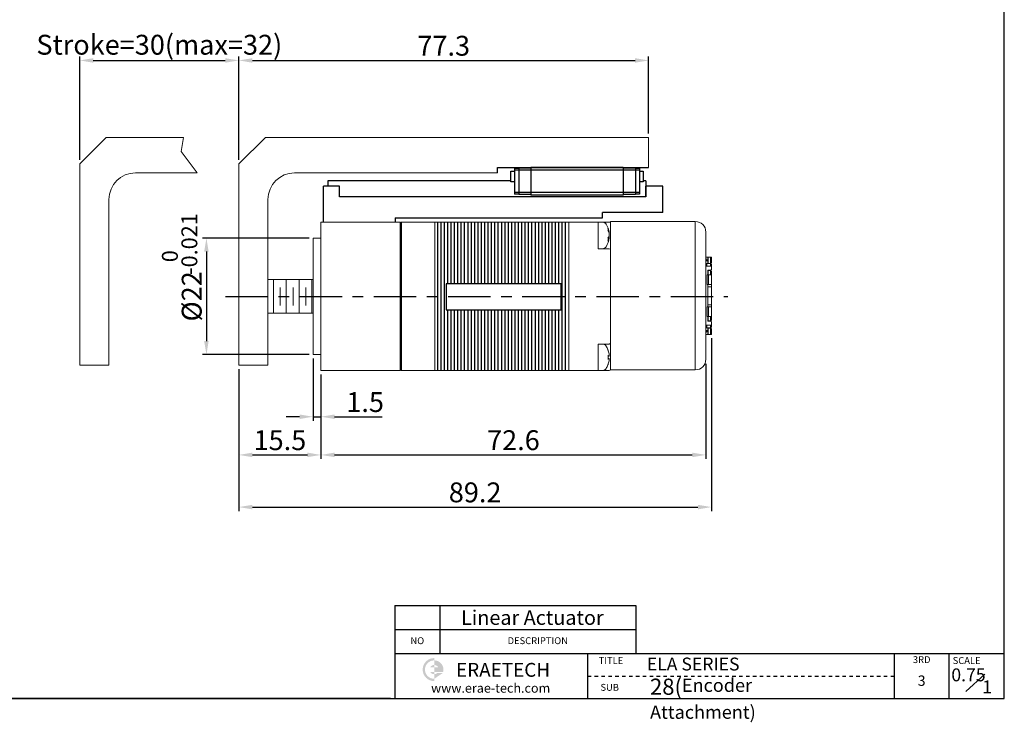
# Model space of a CAD drawing. Units: millimetres. Extents: x 1292 to 1607, y 2522 to 2749.
# Drawn here: x 1421 to 1607, y 2522 to 2655 of the extents above; entities that cross this region are included whole.
import ezdxf
from ezdxf.enums import TextEntityAlignment as Align

# ---------------------------------------------------------------- set-up
doc = ezdxf.new("R2010")
doc.units = ezdxf.units.MM
doc.header["$LTSCALE"] = 2
doc.linetypes.add('CENTER', pattern=[7, 4, -1, 1, -1])
doc.layers.add('3', color=5, linetype='Continuous', lineweight=18)
doc.layers.add('Visible (ANSI)', color=7, linetype='Continuous', lineweight=13)
for name, color, linetype in [('CEN', 1, 'CENTER'), ('MB_5_RAIL', 7, 'Continuous'), ('MB_5N_BLOCK', 7, 'Continuous'), ('TEXT', 11, 'Continuous')]:
    doc.layers.add(name, color=color, linetype=linetype)
doc.styles.add('KOREAN', font='isocp.shx', dxfattribs={"bigfont": 'thangeul.shx'})
doc.styles.add('ROMANS', font='txt', dxfattribs={"height": 2})
doc.styles.get("Standard").update_dxf_attribs({"font": 'ISOCP.SHX', "bigfont": 'WHGTXT.SHX'})
doc.dimstyles.new('DMTECH$0', dxfattribs={"dimscale": 24, "dimtxt": 2.5, "dimasz": 1.7, "dimexe": 0.5, "dimexo": 0.5, "dimgap": 0.6, "dimtad": 1, "dimdsep": 46, "dimtxsty": 'KOREAN', "dimcen": -2, "dimclrd": 140, "dimclre": 140, "dimclrt": 140, "dimazin": 0, "dimtfac": 1, "dimtmove": 0, "dimatfit": 3, "dimfxl": 1, "dimtolj": 1, "dimarcsym": 0})

# ---------------------------------------------------------------- blocks, each defined once
blk = doc.blocks.new('GFH43Y')
at = {"color": 7, "linetype": 'Continuous', "lineweight": 15}
for p, q in [((-8361.99, 3237.35), (-8374.99, 3237.35)), ((-8359.99, 3237.35), (-8361.99, 3237.35)), ((-8359.99, 3237.35), (-8359.99, 3209.35)), ((-8358.49, 3234.35), (-8359.99, 3234.35)), ((-8358.49, 3234.35), (-8358.49, 3212.35)), ((-8359.99, 3212.35), (-8358.49, 3212.35)), ((-8374.99, 3209.35), (-8361.99, 3209.35)), ((-8361.99, 3209.35), (-8359.99, 3209.35))]:
    blk.add_line(p, q, dxfattribs=at)
blk.add_line((-8374.99, 3209.35), (-8374.99, 3237.35))
blk = doc.blocks.new('*D29')
at = {"color": 140, "lineweight": -2, "transparency": 16777216}
for p, q in [((1462.82, 2588.6), (1462.82, 2571.67)), ((1478.32, 2587.6), (1478.32, 2571.67)), ((1465.37, 2572.42), (1475.77, 2572.42))]:
    blk.add_line(p, q, dxfattribs=at)
at = {"color": 140, "transparency": 16777216}
for points in [[(1465.37, 2572.85), (1465.37, 2572), (1462.82, 2572.42)], [(1475.77, 2572.85), (1475.77, 2572), (1478.32, 2572.42)]]:
    blk.add_solid(points, dxfattribs=at)
at = {"layer": 'DEFPOINTS', "color": 0, "transparency": 16777216}
for p in [(1462.82, 2589.35), (1478.32, 2588.35), (1478.32, 2572.42)]:
    blk.add_point(p, dxfattribs=at)
at = {"color": 140, "transparency": 16777216, "insert": (1470.57, 2575.2), "char_height": 3.75, "attachment_point": 5, "style": 'KOREAN'}
blk.add_mtext('\\A1;15.5', dxfattribs=at)
blk = doc.blocks.new('*D30')
at = {"color": 140, "lineweight": -2, "transparency": 16777216}
for p, q in [((1550.92, 2589.6), (1550.92, 2571.67)), ((1478.32, 2587.6), (1478.32, 2571.67)), ((1480.87, 2572.42), (1548.37, 2572.42))]:
    blk.add_line(p, q, dxfattribs=at)
at = {"color": 140, "transparency": 16777216}
for points in [[(1480.87, 2572.85), (1480.87, 2572), (1478.32, 2572.42)], [(1548.37, 2572.85), (1548.37, 2572), (1550.92, 2572.42)]]:
    blk.add_solid(points, dxfattribs=at)
at = {"layer": 'DEFPOINTS', "color": 0, "transparency": 16777216}
for p in [(1550.92, 2590.35), (1478.32, 2588.35), (1550.92, 2572.42)]:
    blk.add_point(p, dxfattribs=at)
at = {"color": 140, "transparency": 16777216, "insert": (1514.62, 2575.2), "char_height": 3.75, "attachment_point": 5, "style": 'KOREAN'}
blk.add_mtext('\\A1;72.6', dxfattribs=at)
blk = doc.blocks.new('*D31')
at = {"color": 140, "lineweight": -2, "transparency": 16777216}
for p, q in [((1551.98, 2594.43), (1551.98, 2561.83)), ((1462.82, 2588.6), (1462.82, 2561.83)), ((1465.37, 2562.58), (1549.43, 2562.58))]:
    blk.add_line(p, q, dxfattribs=at)
at = {"color": 140, "transparency": 16777216}
for points in [[(1465.37, 2563), (1465.37, 2562.15), (1462.82, 2562.58)], [(1549.43, 2563), (1549.43, 2562.15), (1551.98, 2562.58)]]:
    blk.add_solid(points, dxfattribs=at)
at = {"layer": 'DEFPOINTS', "color": 0, "transparency": 16777216}
for p in [(1551.98, 2595.18), (1462.82, 2589.35), (1551.98, 2562.58)]:
    blk.add_point(p, dxfattribs=at)
at = {"color": 140, "transparency": 16777216, "insert": (1507.4, 2565.35), "char_height": 3.75, "attachment_point": 5, "style": 'KOREAN'}
blk.add_mtext('\\A1;89.2', dxfattribs=at)
blk = doc.blocks.new('*D32')
at = {"color": 140, "lineweight": -2, "transparency": 16777216}
for p, q in [((1432.82, 2628.1), (1432.82, 2647.63)), ((1435.37, 2646.88), (1460.27, 2646.88)), ((1462.82, 2628.1), (1462.82, 2647.63))]:
    blk.add_line(p, q, dxfattribs=at)
at = {"color": 140, "transparency": 16777216}
for points in [[(1435.37, 2647.3), (1435.37, 2646.45), (1432.82, 2646.88)], [(1460.27, 2647.3), (1460.27, 2646.45), (1462.82, 2646.88)]]:
    blk.add_solid(points, dxfattribs=at)
at = {"layer": 'DEFPOINTS', "color": 0, "transparency": 16777216}
for p in [(1462.82, 2646.88), (1432.82, 2627.35), (1462.82, 2627.35)]:
    blk.add_point(p, dxfattribs=at)
at = {"color": 140, "transparency": 16777216, "insert": (1447.82, 2649.84), "char_height": 3.75, "attachment_point": 5, "style": 'KOREAN'}
blk.add_mtext('\\A1;{\\Fisocp,thangeul|c129;Stroke=30(max=32)}', dxfattribs=at)
blk = doc.blocks.new('*D38')
at = {"color": 140, "lineweight": -2, "transparency": 16777216}
for p, q in [((1462.82, 2628.1), (1462.82, 2647.63)), ((1465.37, 2646.88), (1537.57, 2646.88)), ((1540.12, 2633.1), (1540.12, 2647.63))]:
    blk.add_line(p, q, dxfattribs=at)
at = {"color": 140, "transparency": 16777216}
for points in [[(1465.37, 2647.3), (1465.37, 2646.45), (1462.82, 2646.88)], [(1537.57, 2647.3), (1537.57, 2646.45), (1540.12, 2646.88)]]:
    blk.add_solid(points, dxfattribs=at)
at = {"layer": 'DEFPOINTS', "color": 0, "transparency": 16777216}
for p in [(1540.12, 2646.88), (1540.12, 2632.35), (1462.82, 2627.35)]:
    blk.add_point(p, dxfattribs=at)
at = {"color": 140, "transparency": 16777216, "insert": (1501.47, 2649.65), "char_height": 3.75, "attachment_point": 5, "style": 'KOREAN'}
blk.add_mtext('\\A1;77.3', dxfattribs=at)
blk = doc.blocks.new('*D12')
at = {"color": 140, "lineweight": -2, "transparency": 16777216}
for p, q in [((1476.07, 2613.35), (1455.96, 2613.35)), ((1456.71, 2610.8), (1456.71, 2593.9)), ((1476.07, 2591.35), (1455.96, 2591.35))]:
    blk.add_line(p, q, dxfattribs=at)
at = {"color": 140, "transparency": 16777216}
for points in [[(1456.28, 2610.8), (1457.13, 2610.8), (1456.71, 2613.35)], [(1456.28, 2593.9), (1457.13, 2593.9), (1456.71, 2591.35)]]:
    blk.add_solid(points, dxfattribs=at)
at = {"layer": 'DEFPOINTS', "color": 0, "transparency": 16777216}
for p in [(1476.82, 2613.35), (1456.71, 2591.35), (1476.82, 2591.35)]:
    blk.add_point(p, dxfattribs=at)
at = {"color": 140, "transparency": 16777216, "insert": (1453.93, 2602.35), "char_height": 3.75, "attachment_point": 5, "rotation": 90, "style": 'KOREAN'}
blk.add_mtext('\\A1;%%C22', dxfattribs=at)
blk = doc.blocks.new('*D13')
at = {"color": 140, "lineweight": -2, "transparency": 16777216}
for p, q in [((1476.82, 2590.6), (1476.82, 2578.88)), ((1478.32, 2587.6), (1478.32, 2578.88)), ((1474.27, 2579.63), (1471.72, 2579.63)), ((1476.82, 2579.63), (1478.32, 2579.63)), ((1480.87, 2579.63), (1489.88, 2579.63))]:
    blk.add_line(p, q, dxfattribs=at)
at = {"color": 140, "transparency": 16777216}
for points in [[(1474.27, 2580.05), (1474.27, 2579.2), (1476.82, 2579.63)], [(1480.87, 2580.05), (1480.87, 2579.2), (1478.32, 2579.63)]]:
    blk.add_solid(points, dxfattribs=at)
at = {"layer": 'DEFPOINTS', "color": 0, "transparency": 16777216}
for p in [(1476.82, 2591.35), (1478.32, 2588.35), (1478.32, 2579.63)]:
    blk.add_point(p, dxfattribs=at)
at = {"color": 140, "transparency": 16777216, "insert": (1486.65, 2582.4), "char_height": 3.75, "attachment_point": 5, "style": 'KOREAN'}
blk.add_mtext('\\A1;1.5', dxfattribs=at)
blk = doc.blocks.new('fdgh234t23t')
at = {"color": 7, "linetype": 'Continuous', "lineweight": 15}
for p, q in [((616.83, 1689.91), (617.88, 1689.91)), ((616.83, 1689.76), (616.83, 1689.91)), ((618.03, 1689.76), (616.83, 1689.76)), ((616.83, 1689.31), (616.83, 1689.76)), ((618.03, 1689.31), (616.83, 1689.31)), ((616.83, 1689.21), (616.83, 1689.31)), ((616.83, 1688.85), (616.83, 1689.21)), ((617.38, 1689.21), (616.83, 1689.21)), ((617.13, 1688.91), (617.15, 1688.91)), ((617.13, 1688.91), (617.13, 1688.85)), ((617.15, 1688.85), (617.15, 1688.91)), ((617.15, 1688.91), (617.35, 1688.91)), ((617.35, 1688.85), (617.35, 1688.91)), ((617.35, 1688.91), (617.38, 1688.91)), ((617.38, 1688.85), (617.38, 1689.21)), ((617.53, 1689.21), (617.38, 1689.21)), ((617.53, 1688.85), (617.53, 1689.21)), ((618.08, 1689.21), (617.53, 1689.21)), ((617.88, 1689.91), (618.03, 1689.76)), ((618.03, 1689.31), (618.03, 1689.76)), ((618.03, 1689.21), (618.03, 1689.31)), ((618.23, 1689.91), (618.08, 1689.76)), ((618.08, 1689.76), (618.58, 1689.76)), ((618.08, 1689.06), (618.08, 1689.76)), ((618.58, 1689.06), (618.08, 1689.06)), ((618.08, 1689.06), (618.08, 1688.91)), ((618.08, 1688.91), (618.58, 1688.91)), ((618.23, 1689.91), (618.58, 1689.91)), ((618.58, 1689.76), (618.58, 1689.91)), ((618.58, 1689.91), (619.18, 1689.91)), ((618.58, 1689.06), (618.58, 1689.76)), ((618.58, 1688.91), (618.58, 1689.06)), ((619.18, 1689.91), (619.33, 1689.76)), ((619.33, 1689.76), (619.33, 1689.21)), ((620.18, 1689.21), (619.33, 1689.21)), ((619.38, 1689.76), (619.53, 1689.91)), ((620.18, 1689.76), (619.38, 1689.76)), ((619.38, 1689.31), (619.38, 1689.76)), ((620.18, 1689.31), (619.38, 1689.31)), ((619.38, 1689.31), (619.38, 1689.21)), ((619.53, 1689.91), (620.18, 1689.91)), ((620.18, 1689.91), (620.18, 1689.76)), ((620.18, 1689.91), (622.03, 1689.91)), ((620.18, 1689.31), (620.18, 1689.76)), ((622.03, 1689.36), (620.18, 1689.36)), ((620.18, 1689.21), (620.18, 1689.31)), ((620.18, 1689.11), (620.18, 1689.21)), ((620.18, 1689.11), (622.03, 1689.11)), ((622.03, 1689.91), (622.43, 1689.91)), ((622.03, 1689.21), (622.03, 1689.91)), ((622.03, 1689.11), (622.03, 1689.21)), ((622.03, 1689.21), (626.23, 1689.21)), ((622.43, 1689.21), (622.43, 1689.91)), ((622.43, 1689.91), (625.83, 1689.91)), ((625.83, 1689.21), (625.83, 1689.91)), ((625.83, 1689.91), (626.23, 1689.91)), ((626.23, 1689.21), (626.23, 1689.91)), ((626.23, 1689.91), (628.08, 1689.91)), ((626.23, 1689.36), (628.08, 1689.36)), ((626.23, 1689.11), (626.23, 1689.21)), ((626.23, 1689.11), (628.08, 1689.11)), ((628.08, 1689.91), (628.73, 1689.91)), ((628.08, 1689.76), (628.08, 1689.91)), ((628.88, 1689.76), (628.08, 1689.76)), ((628.08, 1689.31), (628.08, 1689.76)), ((628.88, 1689.31), (628.08, 1689.31)), ((628.08, 1689.21), (628.08, 1689.31)), ((628.08, 1689.11), (628.08, 1689.21)), ((628.93, 1689.21), (628.08, 1689.21)), ((628.73, 1689.91), (628.88, 1689.76)), ((628.88, 1689.31), (628.88, 1689.76)), ((628.88, 1689.21), (628.88, 1689.31)), ((628.93, 1689.76), (629.08, 1689.91)), ((628.93, 1689.21), (628.93, 1689.76)), ((629.08, 1689.91), (629.68, 1689.91)), ((629.68, 1689.91), (629.68, 1689.76)), ((630.03, 1689.91), (629.68, 1689.91)), ((629.68, 1689.76), (629.68, 1689.06)), ((629.68, 1689.76), (630.18, 1689.76)), ((629.68, 1688.91), (629.68, 1689.06)), ((629.68, 1689.06), (630.18, 1689.06)), ((629.68, 1688.91), (630.18, 1688.91)), ((630.03, 1689.91), (630.18, 1689.76)), ((630.18, 1689.06), (630.18, 1689.76)), ((630.73, 1689.21), (630.18, 1689.21)), ((630.18, 1688.91), (630.18, 1689.06)), ((630.23, 1689.76), (630.38, 1689.91)), ((630.23, 1689.76), (631.43, 1689.76)), ((630.23, 1689.76), (630.23, 1689.31)), ((630.23, 1689.31), (631.43, 1689.31)), ((630.23, 1689.31), (630.23, 1689.21)), ((630.38, 1689.91), (631.43, 1689.91)), ((630.73, 1689.21), (630.73, 1688.85)), ((630.88, 1689.21), (630.73, 1689.21)), ((630.88, 1689.21), (630.88, 1688.85)), ((631.43, 1689.21), (630.88, 1689.21)), ((630.9, 1688.91), (630.88, 1688.91)), ((631.1, 1688.91), (630.9, 1688.91)), ((630.9, 1688.85), (630.9, 1688.91)), ((631.1, 1688.85), (631.1, 1688.91)), ((631.1, 1688.91), (631.13, 1688.91)), ((631.13, 1688.85), (631.13, 1688.91)), ((631.43, 1689.91), (631.43, 1689.76)), ((631.43, 1689.76), (631.43, 1689.31)), ((631.43, 1689.31), (631.43, 1689.21)), ((631.43, 1689.21), (631.43, 1688.85)), ((610.13, 1686.85), (610.13, 1670.85)), ((638.13, 1670.85), (638.13, 1686.85)), ((610.13, 1670.85), (638.13, 1670.85))]:
    blk.add_line(p, q, dxfattribs=at)
at = {"color": 8, "linetype": 'Continuous', "lineweight": 15}
blk.add_line((638.13, 1686.85), (610.13, 1686.85), dxfattribs=at)
at = {"color": 7, "linetype": 'Continuous', "lineweight": 15}
for centre, start, end in [((612.13, 1686.85), 90, 180), ((636.13, 1686.85), 0, 90)]:
    blk.add_arc(centre, 2, start, end, dxfattribs=at)
blk.add_open_spline([(636.13, 1688.85), (636.12, 1688.85), (636.11, 1688.85), (636.01, 1688.85), (635.84, 1688.85), (635.61, 1688.85), (635.31, 1688.85), (634.97, 1688.85), (634.6, 1688.85), (634.18, 1688.85), (633.71, 1688.85), (633.18, 1688.85), (632.62, 1688.85), (632.02, 1688.85), (631.38, 1688.85), (630.71, 1688.85), (630.01, 1688.85), (629.29, 1688.85), (628.51, 1688.85), (627.67, 1688.85), (626.78, 1688.85), (625.89, 1688.85), (625.01, 1688.85), (624.13, 1688.85), (623.25, 1688.85), (622.37, 1688.85), (621.48, 1688.85), (620.59, 1688.85), (619.75, 1688.85), (618.97, 1688.85), (618.25, 1688.85), (617.55, 1688.85), (616.88, 1688.85), (616.24, 1688.85), (615.64, 1688.85), (615.07, 1688.85), (614.55, 1688.85), (614.08, 1688.85), (613.66, 1688.85), (613.29, 1688.85), (612.95, 1688.85), (612.65, 1688.85), (612.41, 1688.85), (612.25, 1688.85), (612.15, 1688.85), (612.14, 1688.85), (612.13, 1688.85)], degree=3, knots=[0, 0, 0, 0, 0.023309, 0.046582, 0.070616, 0.095287, 0.119987, 0.14145, 0.162858, 0.184309, 0.20623, 0.228092, 0.25, 0.271921, 0.293783, 0.315691, 0.337154, 0.358562, 0.380013, 0.404726, 0.429393, 0.453425, 0.476701, 0.5, 0.523312, 0.546584, 0.570616, 0.595287, 0.619987, 0.64145, 0.662858, 0.684309, 0.70623, 0.728092, 0.75, 0.771921, 0.793783, 0.815691, 0.837154, 0.858562, 0.880013, 0.904726, 0.929393, 0.953422, 0.976698, 1, 1, 1, 1], dxfattribs=at)

msp = doc.modelspace()

# ---------------------------------------------------------------- hatches: boundary and pattern name
at = {"ltscale": 5}
h = msp.add_hatch(dxfattribs=at)
h.set_pattern_fill('ANSI31', color=256, scale=0.2, angle=45, style=0)
h.set_pattern_definition([(90, (-2512.22287, 2049.1508), (-0.635, 1e-16), [])])
h.paths.add_polyline_path([(1499.8228, 2613.8509), (1499.8228, 2616.3609), (1512.7628, 2616.3609), (1525.0728, 2616.3609), (1525.0728, 2613.8509), (1525.0728, 2602.3509), (1523.6038, 2602.3509), (1523.6038, 2604.7349), (1501.9483, 2604.7349), (1501.9483, 2602.3509), (1499.8228, 2602.3509)])
h.paths.add_polyline_path([(1499.8228, 2602.3509), (1501.9483, 2602.3509), (1501.9483, 2599.8055), (1523.6038, 2599.8055), (1523.6038, 2602.3509), (1525.0728, 2602.3509), (1525.0728, 2590.8509), (1525.0728, 2588.3409), (1499.8228, 2588.3409), (1499.8228, 2590.8509)])
h = msp.add_hatch(color=1)
edge = h.paths.add_edge_path()
edge.add_line((1499.678, 2533.6435), (1499.678, 2534.0789))
edge.add_arc((1499.678, 2531.9016), 2.1773, 90, 270)
edge.add_line((1499.678, 2529.7244), (1499.678, 2530.1598))
edge.add_arc((1499.678, 2531.9016), 1.7418, 180, 270, ccw=False)
edge.add_arc((1499.678, 2531.9016), 1.7418, 90, 180, ccw=False)
edge = h.paths.add_edge_path(flags=17)
edge.add_arc((1499.678, 2531.9016), 0.8709, 90, 150)
edge.add_line((1498.9238, 2532.3371), (1499.678, 2532.3371))
edge.add_line((1499.678, 2532.3371), (1499.678, 2532.7725))
edge = h.paths.add_edge_path(flags=17)
edge.add_line((1499.678, 2531.4662), (1498.9238, 2531.4662))
edge.add_arc((1499.678, 2531.9016), 0.8709, 210, 270)
edge.add_line((1499.678, 2531.0307), (1499.678, 2531.4662))
edge = h.paths.add_edge_path()
edge.add_arc((1499.678, 2531.9016), 1.7418, 0, 90)
edge.add_line((1499.678, 2533.6435), (1499.678, 2532.7725))
edge.add_arc((1499.678, 2531.9016), 0.8709, 30, 90, ccw=False)
edge.add_line((1500.4322, 2532.3371), (1499.678, 2532.3371))
edge.add_line((1499.678, 2532.3371), (1499.678, 2531.4662))
edge.add_line((1499.678, 2531.4662), (1500.4322, 2531.4662))
edge.add_line((1500.4322, 2531.4662), (1501.3645, 2531.4662))
edge.add_arc((1499.678, 2531.9016), 1.7418, 345.522488, 360)
edge = h.paths.add_edge_path()
edge.add_line((1501.2927, 2531.2485), (1500.2541, 2531.2485))
edge.add_arc((1499.678, 2531.9016), 0.8709, 270, 311.409622, ccw=False)
edge.add_line((1499.678, 2531.0307), (1499.678, 2530.1598))
edge.add_line((1499.678, 2530.1598), (1501.2927, 2531.2485))

# ---------------------------------------------------------------- linework, layer by layer
for p, q in [((1607.2246, 2537.0773, 0), (1607.2246, 2749.2197, 0)), ((1607.2246, 2537.0773, 0), (1607.2246, 2749.2197, 0)), ((1607.2246, 2537.0773, 0), (1607.2246, 2749.2197, 0)), ((1607.2246, 2537.0773, 0), (1607.2246, 2749.2197, 0)), ((1607.2246, 2537.0773, 0), (1607.2246, 2749.2197, 0)), ((1607.2246, 2526.4701, 0), (1607.2246, 2749.2197, 0)), ((1607.2246, 2526.4701, 0), (1607.2246, 2749.2197, 0)), ((1607.2246, 2526.4701, 0), (1607.2246, 2749.2197, 0)), ((1607.2246, 2526.4701, 0), (1607.2246, 2749.2197, 0)), ((1607.2246, 2526.4701, 0), (1607.2246, 2749.2197, 0)), ((1607.2246, 2590.1129, 0), (1607.2246, 2749.2197, 0)), ((1607.2246, 2590.1129, 0), (1607.2246, 2749.2197, 0)), ((1607.2246, 2590.1129, 0), (1607.2246, 2749.2197, 0)), ((1607.2246, 2590.1129, 0), (1607.2246, 2749.2197, 0)), ((1607.2246, 2590.1129, 0), (1607.2246, 2749.2197, 0)), ((1607.2246, 2526.4701, 0), (1607.2246, 2749.2197, 0)), ((1511.6228, 2626.6509), (1540.1228, 2626.6509)), ((1511.6228, 2625.6509), (1511.6228, 2626.6509)), ((1478.8228, 2616.3509), (1478.8228, 2623.1509)), ((1481.8228, 2623.1509), (1478.8228, 2623.1509)), ((1481.8228, 2621.1509), (1481.8228, 2623.1509)), ((1542.8228, 2623.1509), (1539.6228, 2623.1509)), ((1539.6228, 2621.1509), (1539.6228, 2623.1509)), ((1541.3228, 2623.1509), (1539.6228, 2623.1509)), ((1542.8228, 2621.1509), (1542.8228, 2623.1509)), ((1539.6228, 2621.1509), (1481.8228, 2621.1509)), ((1542.8228, 2618.1509), (1542.8228, 2621.1509)), ((1492.3228, 2617.1509), (1531.4228, 2617.1509)), ((1492.3228, 2617.1509), (1492.3228, 2616.3509)), ((1531.4228, 2617.1509), (1531.4228, 2618.1509)), ((1542.8228, 2618.1509), (1531.4228, 2618.1509)), ((1607.2246, 2526.4701, 0), (1607.2246, 2553.7485, 0)), ((1492.2659, 2544.0062, 0), (1537.7298, 2544.0062, 0)), ((1492.2659, 2544.0062, 0), (1492.2659, 2526.4701, 0)), ((1537.7298, 2544.0062, 0), (1537.7298, 2534.9134, 0)), ((1537.7298, 2534.9134, 0), (1607.2246, 2534.9134, 0)), ((1599.9704, 2527.7691, 0), (1603.5787, 2531.0165, 0)), ((1292.2246, 2526.4701, 0), (1607.2246, 2526.4701, 0)), ((1292.2246, 2526.4701, 0), (1607.2246, 2526.4701, 0)), ((1491.454, 2526.4701, 0), (1345.8071, 2526.4701, 0)), ((1492.2659, 2526.4701, 0), (1607.2246, 2526.4701, 0))]:
    msp.add_line(p, q)
at = {"color": 7, "linetype": 'Continuous', "lineweight": 15}
for p, q in [((1467.8228, 2632.3509), (1462.8228, 2627.3509)), ((1540.1228, 2632.3509), (1467.8228, 2632.3509)), ((1540.1228, 2626.6509), (1540.1228, 2632.3509)), ((1462.8228, 2627.3509), (1462.8228, 2589.3509)), ((1473.3228, 2625.6509), (1511.6228, 2625.6509)), ((1468.3228, 2589.3509), (1468.3228, 2620.6509)), ((1468.3228, 2605.5259), (1476.8228, 2605.5259)), ((1469.363, 2605.5259), (1469.363, 2599.1759)), ((1471.776, 2605.5259), (1471.776, 2599.1759)), ((1474.189, 2605.5259), (1474.189, 2599.1759)), ((1476.602, 2605.5259), (1476.602, 2599.1759)), ((1470.633, 2604.0415), (1470.633, 2600.6449)), ((1473.046, 2604.0415), (1473.046, 2600.6449)), ((1475.459, 2604.0415), (1475.459, 2600.6449)), ((1468.3228, 2599.1759), (1476.8228, 2599.1759)), ((1462.8228, 2589.3509), (1468.3228, 2589.3509))]:
    msp.add_line(p, q, dxfattribs=at)
at = {"color": 5}
for p, q in [((1500.7092, 2544.0062, 0), (1500.7092, 2534.9134, 0)), ((1492.2659, 2539.4598, 0), (1537.7298, 2539.4598, 0)), ((1492.2659, 2534.9134, 0), (1537.7298, 2534.9134, 0)), ((1528.637, 2526.4701, 0), (1528.637, 2534.9134, 0)), ((1586.4411, 2534.9134, 0), (1586.4411, 2526.4701, 0)), ((1596.8329, 2526.4701, 0), (1596.8329, 2534.9134, 0)), ((1528.637, 2530.6918, 0), (1529.2865, 2530.6918, 0)), ((1529.936, 2530.6918, 0), (1530.5855, 2530.6918, 0)), ((1531.235, 2530.6918, 0), (1531.8844, 2530.6918, 0)), ((1532.5339, 2530.6918, 0), (1533.1834, 2530.6918, 0)), ((1533.8329, 2530.6918, 0), (1534.4824, 2530.6918, 0)), ((1535.1319, 2530.6918, 0), (1535.7813, 2530.6918, 0)), ((1536.4308, 2530.6918, 0), (1537.0803, 2530.6918, 0)), ((1537.7298, 2530.6918, 0), (1538.3793, 2530.6918, 0)), ((1539.0288, 2530.6918, 0), (1539.6783, 2530.6918, 0)), ((1540.3277, 2530.6918, 0), (1540.9772, 2530.6918, 0)), ((1541.6267, 2530.6918, 0), (1542.2762, 2530.6918, 0)), ((1542.9257, 2530.6918, 0), (1543.5752, 2530.6918, 0)), ((1544.2246, 2530.6918, 0), (1544.8741, 2530.6918, 0)), ((1545.5236, 2530.6918, 0), (1546.1731, 2530.6918, 0)), ((1546.8226, 2530.6918, 0), (1547.4721, 2530.6918, 0)), ((1548.1216, 2530.6918, 0), (1548.771, 2530.6918, 0)), ((1549.4205, 2530.6918, 0), (1550.07, 2530.6918, 0)), ((1550.7195, 2530.6918, 0), (1551.369, 2530.6918, 0)), ((1552.0185, 2530.6918, 0), (1552.6679, 2530.6918, 0)), ((1553.3174, 2530.6918, 0), (1553.9669, 2530.6918, 0)), ((1554.6164, 2530.6918, 0), (1555.2659, 2530.6918, 0)), ((1555.9154, 2530.6918, 0), (1556.5649, 2530.6918, 0)), ((1557.2143, 2530.6918, 0), (1557.8638, 2530.6918, 0)), ((1558.5133, 2530.6918, 0), (1559.1628, 2530.6918, 0)), ((1559.8123, 2530.6918, 0), (1560.4618, 2530.6918, 0)), ((1561.1112, 2530.6918, 0), (1561.7607, 2530.6918, 0)), ((1562.4102, 2530.6918, 0), (1563.0597, 2530.6918, 0)), ((1563.7092, 2530.6918, 0), (1564.3587, 2530.6918, 0)), ((1565.0082, 2530.6918, 0), (1565.6576, 2530.6918, 0)), ((1566.3071, 2530.6918, 0), (1566.9566, 2530.6918, 0)), ((1567.6061, 2530.6918, 0), (1568.2556, 2530.6918, 0)), ((1568.9051, 2530.6918, 0), (1569.5545, 2530.6918, 0)), ((1570.204, 2530.6918, 0), (1570.8535, 2530.6918, 0)), ((1571.503, 2530.6918, 0), (1572.1525, 2530.6918, 0)), ((1572.802, 2530.6918, 0), (1573.4515, 2530.6918, 0)), ((1574.1009, 2530.6918, 0), (1574.7504, 2530.6918, 0)), ((1575.3999, 2530.6918, 0), (1576.0494, 2530.6918, 0)), ((1576.6989, 2530.6918, 0), (1577.3484, 2530.6918, 0)), ((1577.9978, 2530.6918, 0), (1578.6473, 2530.6918, 0)), ((1579.2968, 2530.6918, 0), (1579.9463, 2530.6918, 0)), ((1580.5958, 2530.6918, 0), (1581.2453, 2530.6918, 0)), ((1581.8947, 2530.6918, 0), (1582.5442, 2530.6918, 0)), ((1583.1937, 2530.6918, 0), (1583.8432, 2530.6918, 0)), ((1584.4927, 2530.6918, 0), (1585.1422, 2530.6918, 0)), ((1585.7917, 2530.6918, 0), (1586.4411, 2530.6918, 0)), ((1492.2659, 2526.4701, 0), (1607.2246, 2526.4701, 0))]:
    msp.add_line(p, q, dxfattribs=at)
at = {"ltscale": 5, "elevation": 0}
msp.add_lwpolyline([(1523.6038, 2604.7349), (1501.9483, 2604.7349), (1501.9483, 2599.8055), (1523.6038, 2599.8055)], close=True, dxfattribs=at)
at = {"color": 7, "linetype": 'Continuous', "lineweight": 15}
msp.add_arc((1473.3228, 2620.6509), 5, 90, 180, dxfattribs=at)
at = {"layer": '3', "color": 3}
for p, q in [((1437.8228, 2632.3509), (1432.8228, 2627.3509)), ((1437.8228, 2632.3509), (1452.3781, 2632.3509)), ((1432.8228, 2627.3509), (1432.8228, 2589.3509)), ((1443.3228, 2625.6509), (1454.9526, 2625.6509)), ((1438.3228, 2589.3509), (1438.3228, 2620.6509)), ((1432.8228, 2589.3509), (1438.3228, 2589.3509))]:
    msp.add_line(p, q, dxfattribs=at)
at = {"layer": '3', "color": 3, "elevation": 0}
msp.add_lwpolyline([(1452.3781, 2632.3509), (1451.9179, 2629.7193), (1454.9361, 2625.6509)], dxfattribs=at)
at = {"layer": '3', "color": 3}
msp.add_arc((1443.3228, 2620.6509), 5, 90, 180, dxfattribs=at)
at = {"layer": 'CEN'}
msp.add_line((1460.2955, 2602.3509), (1555.0862, 2602.3509), dxfattribs=at)
at = {"layer": 'MB_5_RAIL', "color": 7, "linetype": 'Continuous', "lineweight": 30}
for p, q in [((1479.6228, 2624.1509), (1479.6228, 2623.1509)), ((1514.1228, 2624.1509), (1479.6228, 2624.1509)), ((1539.6228, 2624.1509), (1539.1228, 2624.1509)), ((1539.6228, 2624.1509), (1539.6228, 2623.7252)), ((1539.6228, 2623.7252), (1539.6228, 2623.1279)), ((1539.6228, 2623.1279), (1539.6228, 2622.8484)), ((1539.6228, 2622.8484), (1539.6228, 2622.803)), ((1539.6228, 2622.803), (1539.6228, 2622.4989)), ((1539.6228, 2622.4989), (1539.6228, 2622.4535)), ((1539.6228, 2622.4535), (1539.6228, 2622.174)), ((1539.6228, 2622.174), (1539.6228, 2621.1509))]:
    msp.add_line(p, q, dxfattribs=at)
at = {"layer": 'MB_5N_BLOCK', "color": 7, "linetype": 'Continuous', "lineweight": 30}
for p, q in [((1515.6228, 2626.4509), (1514.8228, 2626.4509)), ((1514.8228, 2626.4509), (1514.8228, 2626.1509)), ((1517.9228, 2626.5509), (1515.6228, 2626.5509)), ((1515.6228, 2626.5509), (1515.6228, 2626.1509)), ((1517.9228, 2626.6509), (1517.9228, 2626.1509)), ((1535.3228, 2626.6509), (1517.9228, 2626.6509)), ((1535.3228, 2626.6509), (1535.3228, 2626.1509)), ((1537.6228, 2626.5509), (1535.3228, 2626.5509)), ((1537.6228, 2626.5509), (1537.6228, 2626.1509)), ((1538.4228, 2626.4509), (1537.6228, 2626.4509)), ((1538.4228, 2626.4509), (1538.4228, 2626.1509)), ((1514.1228, 2623.9683), (1514.1228, 2625.9683)), ((1514.1228, 2625.9683), (1514.8228, 2625.9683)), ((1515.6228, 2626.1509), (1514.8228, 2626.1509)), ((1514.8228, 2626.1509), (1514.8228, 2621.9509)), ((1517.9228, 2626.1509), (1515.6228, 2626.1509)), ((1515.6228, 2626.1509), (1515.6228, 2621.9509)), ((1517.9228, 2626.1509), (1517.9228, 2621.9509)), ((1535.3228, 2626.1509), (1517.9228, 2626.1509)), ((1535.3228, 2626.1509), (1535.3228, 2621.9509)), ((1537.6228, 2626.1509), (1535.3228, 2626.1509)), ((1537.6228, 2626.1509), (1537.6228, 2621.9509)), ((1538.4228, 2626.1509), (1537.6228, 2626.1509)), ((1538.4228, 2626.1509), (1538.4228, 2621.9509)), ((1538.4228, 2625.9683), (1539.1228, 2625.9683)), ((1539.1228, 2625.9683), (1539.1228, 2623.9683)), ((1514.8228, 2623.9683), (1514.1228, 2623.9683)), ((1539.1228, 2623.9683), (1538.4228, 2623.9683)), ((1515.6228, 2621.9509), (1514.8228, 2621.9509)), ((1514.8228, 2621.9509), (1514.8228, 2621.6509)), ((1515.6228, 2621.6509), (1514.8228, 2621.6509)), ((1517.9228, 2621.9509), (1515.6228, 2621.9509)), ((1515.6228, 2621.9509), (1515.6228, 2621.5509)), ((1517.9228, 2621.5509), (1515.6228, 2621.5509)), ((1517.9228, 2621.9509), (1517.9228, 2621.4509)), ((1535.3228, 2621.9509), (1517.9228, 2621.9509)), ((1535.3228, 2621.4509), (1517.9228, 2621.4509)), ((1535.3228, 2621.9509), (1535.3228, 2621.4509)), ((1537.6228, 2621.9509), (1535.3228, 2621.9509)), ((1537.6228, 2621.5509), (1535.3228, 2621.5509)), ((1537.6228, 2621.9509), (1537.6228, 2621.5509)), ((1538.4228, 2621.9509), (1537.6228, 2621.9509)), ((1538.4228, 2621.6509), (1537.6228, 2621.6509)), ((1538.4228, 2621.9509), (1538.4228, 2621.6509))]:
    msp.add_line(p, q, dxfattribs=at)
at = {"layer": 'Visible (ANSI)'}
for p, q in [((1493.3228, 2616.1829), (1493.4908, 2616.3509)), ((1493.3228, 2616.1829), (1493.3228, 2613.8509)), ((1499.8228, 2616.3509), (1493.4908, 2616.3509)), ((1493.4908, 2613.8509), (1493.4908, 2616.3509)), ((1499.8228, 2616.3609), (1512.7628, 2616.3609)), ((1499.8228, 2613.8509), (1499.8228, 2616.3609)), ((1526.9148, 2616.3609), (1512.7628, 2616.3609)), ((1524.5816, 2616.3609), (1525.0728, 2616.3609)), ((1525.0728, 2616.3609), (1525.0728, 2613.8509)), ((1532.9228, 2616.3509), (1525.0728, 2616.3509)), ((1530.6228, 2613.8509), (1530.6228, 2616.3509)), ((1530.6228, 2613.8509), (1530.6228, 2616.3509)), ((1531.4339, 2616.3509), (1530.6228, 2616.3509)), ((1532.9228, 2616.3509), (1532.9228, 2611.1009)), ((1532.9228, 2616.3509), (1532.9228, 2588.6009)), ((1493.3228, 2590.8509), (1493.3228, 2613.8509)), ((1493.4908, 2613.8509), (1493.4908, 2590.8509)), ((1499.8228, 2613.8509), (1499.8228, 2590.8509)), ((1525.0728, 2590.8509), (1525.0728, 2613.8509)), ((1530.6228, 2613.8509), (1530.6228, 2611.3509)), ((1532.4662, 2615.1451), (1532.4662, 2614.8031)), ((1532.6933, 2613.3939), (1532.5138, 2613.4096)), ((1532.6933, 2614.308), (1532.6542, 2614.3045)), ((1532.4662, 2613.3505), (1532.4662, 2612.8296)), ((1530.6228, 2611.3509), (1532.6728, 2611.3509)), ((1532.6728, 2593.3509), (1530.6228, 2593.3509)), ((1530.6228, 2593.3509), (1530.6228, 2590.8509)), ((1532.9228, 2593.6009), (1532.9228, 2590.8509)), ((1532.4662, 2592.2347), (1532.4662, 2592.2223)), ((1532.4662, 2591.1721), (1532.4662, 2590.5298)), ((1493.3228, 2590.8509), (1493.3228, 2588.5189)), ((1493.4908, 2588.3509), (1493.4908, 2590.8509)), ((1499.8228, 2588.3409), (1499.8228, 2590.8509)), ((1525.0728, 2590.8509), (1525.0728, 2588.3409)), ((1530.6228, 2588.3509), (1530.6228, 2590.8509)), ((1530.6228, 2588.3509), (1530.6228, 2590.8509)), ((1532.6701, 2591.069), (1532.4662, 2591.0511)), ((1532.6701, 2590.6329), (1532.4662, 2590.6507)), ((1532.4662, 2589.4796), (1532.4662, 2589.4672)), ((1532.9228, 2590.8509), (1532.9228, 2588.6009)), ((1493.3228, 2588.5189), (1493.4908, 2588.3509)), ((1499.8228, 2588.3509), (1493.4908, 2588.3509)), ((1499.8228, 2588.3409), (1525.0688, 2588.3409)), ((1530.6228, 2588.3509), (1525.0728, 2588.3509)), ((1531.4339, 2588.3509), (1530.6228, 2588.3509)), ((1531.4339, 2588.3509), (1532.6728, 2588.3509))]:
    msp.add_line(p, q, dxfattribs=at)
at = {"layer": 'Visible (ANSI)', "flags": 128}
for points in [[(1532.4662, 2615.1451), (1532.4662, 2615.1469), (1532.4662, 2615.1488), (1532.4661, 2615.1507), (1532.466, 2615.1526), (1532.4658, 2615.1545), (1532.4656, 2615.1564), (1532.4654, 2615.1584), (1532.4651, 2615.1603), (1532.4648, 2615.1623), (1532.4645, 2615.1642), (1532.4641, 2615.1662), (1532.4638, 2615.1681), (1532.4633, 2615.1701), (1532.4629, 2615.172), (1532.4624, 2615.174), (1532.4619, 2615.1759), (1532.4614, 2615.1778), (1532.4608, 2615.1797), (1532.4602, 2615.1816), (1532.4596, 2615.1834), (1532.459, 2615.1852), (1532.4583, 2615.187), (1532.4576, 2615.1888), (1532.4569, 2615.1906)], [(1532.659, 2614.5353), (1532.6621, 2614.5194), (1532.6651, 2614.5036), (1532.6681, 2614.488), (1532.671, 2614.4728), (1532.6737, 2614.4579), (1532.6764, 2614.4434), (1532.6788, 2614.4295), (1532.6812, 2614.4162), (1532.6833, 2614.4035), (1532.6853, 2614.3916), (1532.6871, 2614.3803), (1532.6887, 2614.3699), (1532.6901, 2614.3602), (1532.6913, 2614.3513), (1532.6924, 2614.3433), (1532.6932, 2614.3362), (1532.6939, 2614.3299), (1532.6943, 2614.3243), (1532.6946, 2614.3195), (1532.6948, 2614.3155), (1532.6947, 2614.3123), (1532.6944, 2614.31), (1532.6939, 2614.3085), (1532.6933, 2614.308)], [(1532.659, 2613.6558), (1532.6642, 2613.6697), (1532.6691, 2613.6859), (1532.6738, 2613.7043), (1532.6781, 2613.7248), (1532.6819, 2613.7472), (1532.6853, 2613.7715), (1532.6882, 2613.7972), (1532.6906, 2613.824), (1532.6924, 2613.8516), (1532.6937, 2613.8797), (1532.6945, 2613.9087), (1532.6948, 2613.939), (1532.6945, 2613.9701), (1532.6937, 2614.0017), (1532.6923, 2614.0335), (1532.6904, 2614.0652), (1532.688, 2614.0963), (1532.6851, 2614.1266), (1532.6818, 2614.1556), (1532.6781, 2614.1832), (1532.674, 2614.2101), (1532.6694, 2614.2363), (1532.6644, 2614.2615), (1532.659, 2614.2852)], [(1532.6924, 2613.8509), (1532.6932, 2613.8334), (1532.6939, 2613.8157), (1532.6944, 2613.7975), (1532.6947, 2613.7788), (1532.6948, 2613.7597), (1532.6946, 2613.7402), (1532.6943, 2613.7205), (1532.6937, 2613.7007), (1532.6929, 2613.6808), (1532.6919, 2613.6609), (1532.6907, 2613.6411), (1532.6893, 2613.6214), (1532.6877, 2613.6021), (1532.6859, 2613.5831), (1532.6839, 2613.5645), (1532.6818, 2613.5465), (1532.6796, 2613.529), (1532.6772, 2613.512), (1532.6746, 2613.4952), (1532.6718, 2613.4786), (1532.6688, 2613.4624), (1532.6657, 2613.4466), (1532.6624, 2613.4313), (1532.659, 2613.4166)], [(1532.4569, 2612.7953), (1532.4576, 2612.7966), (1532.4583, 2612.7979), (1532.459, 2612.7993), (1532.4596, 2612.8006), (1532.4602, 2612.802), (1532.4608, 2612.8034), (1532.4614, 2612.8048), (1532.4619, 2612.8063), (1532.4624, 2612.8077), (1532.4629, 2612.8092), (1532.4633, 2612.8106), (1532.4638, 2612.8121), (1532.4641, 2612.8136), (1532.4645, 2612.8151), (1532.4648, 2612.8166), (1532.4651, 2612.818), (1532.4654, 2612.8195), (1532.4656, 2612.821), (1532.4658, 2612.8224), (1532.466, 2612.8239), (1532.4661, 2612.8253), (1532.4662, 2612.8268), (1532.4662, 2612.8282), (1532.4662, 2612.8296)], [(1532.6924, 2613.3586), (1532.6932, 2613.366), (1532.6939, 2613.3726), (1532.6944, 2613.3783), (1532.6947, 2613.3831), (1532.6948, 2613.3872), (1532.6946, 2613.3903), (1532.6943, 2613.3925), (1532.6937, 2613.3937), (1532.6929, 2613.3939), (1532.6919, 2613.393), (1532.6907, 2613.3912), (1532.6893, 2613.3883), (1532.6877, 2613.3845), (1532.6859, 2613.3799), (1532.6839, 2613.3744), (1532.6818, 2613.368), (1532.6796, 2613.361), (1532.6772, 2613.353), (1532.6746, 2613.3442), (1532.6718, 2613.3345), (1532.6688, 2613.3239), (1532.6657, 2613.3124), (1532.6624, 2613.3002), (1532.659, 2613.2872)], [(1532.4662, 2591.1721), (1532.4662, 2591.1724), (1532.4662, 2591.1727), (1532.4661, 2591.1731), (1532.466, 2591.1734), (1532.4658, 2591.1738), (1532.4656, 2591.1741), (1532.4654, 2591.1745), (1532.4651, 2591.1748), (1532.4648, 2591.1752), (1532.4645, 2591.1755), (1532.4641, 2591.1758), (1532.4638, 2591.1762), (1532.4633, 2591.1765), (1532.4629, 2591.1768), (1532.4624, 2591.1771), (1532.4619, 2591.1775), (1532.4614, 2591.1778), (1532.4608, 2591.1781), (1532.4602, 2591.1784), (1532.4596, 2591.1787), (1532.459, 2591.179), (1532.4583, 2591.1793), (1532.4576, 2591.1795), (1532.4569, 2591.1798)], [(1532.659, 2591.0737), (1532.6642, 2591.0702), (1532.6691, 2591.069), (1532.6738, 2591.0702), (1532.6781, 2591.0737), (1532.6819, 2591.0798), (1532.6853, 2591.0885), (1532.6882, 2591.0995), (1532.6906, 2591.1127), (1532.6924, 2591.1277), (1532.6937, 2591.1445), (1532.6945, 2591.1634), (1532.6948, 2591.1845), (1532.6945, 2591.2075), (1532.6937, 2591.2324), (1532.6923, 2591.2589), (1532.6904, 2591.2866), (1532.688, 2591.3154), (1532.6851, 2591.3447), (1532.6818, 2591.3742), (1532.6781, 2591.4036), (1532.674, 2591.4338), (1532.6694, 2591.4646), (1532.6644, 2591.4957), (1532.659, 2591.5268)], [(1532.4569, 2590.5221), (1532.4576, 2590.5223), (1532.4583, 2590.5226), (1532.459, 2590.5229), (1532.4596, 2590.5232), (1532.4602, 2590.5235), (1532.4608, 2590.5238), (1532.4614, 2590.5241), (1532.4619, 2590.5244), (1532.4624, 2590.5247), (1532.4629, 2590.525), (1532.4633, 2590.5254), (1532.4638, 2590.5257), (1532.4641, 2590.526), (1532.4645, 2590.5264), (1532.4648, 2590.5267), (1532.4651, 2590.5271), (1532.4654, 2590.5274), (1532.4656, 2590.5277), (1532.4658, 2590.5281), (1532.466, 2590.5284), (1532.4661, 2590.5288), (1532.4662, 2590.5291), (1532.4662, 2590.5295), (1532.4662, 2590.5298)], [(1532.659, 2590.175), (1532.6642, 2590.2048), (1532.6691, 2590.2354), (1532.6738, 2590.2665), (1532.6781, 2590.2977), (1532.6819, 2590.3287), (1532.6853, 2590.3592), (1532.6882, 2590.3888), (1532.6906, 2590.4172), (1532.6924, 2590.4441), (1532.6937, 2590.4693), (1532.6945, 2590.4932), (1532.6948, 2590.516), (1532.6945, 2590.5375), (1532.6937, 2590.5572), (1532.6923, 2590.5748), (1532.6904, 2590.5903), (1532.688, 2590.6033), (1532.6851, 2590.614), (1532.6818, 2590.6223), (1532.6781, 2590.6281), (1532.674, 2590.6316), (1532.6694, 2590.6329), (1532.6644, 2590.6318), (1532.659, 2590.6282)]]:
    msp.add_lwpolyline(points, dxfattribs=at)
at = {"layer": 'Visible (ANSI)'}
for centre, radius, start, end in [((1531.4339, 2615.5509), 0.8, 32.089951, 90), ((1528.7228, 2613.8509), 4, 7.070016, 32.089951), ((1531.4339, 2612.1509), 0.8, 270, 327.910049), ((1528.7228, 2613.8509), 4, 327.910049, 352.929984), ((1532.6728, 2611.1009), 0.25, 0, 90), ((1531.4339, 2592.5509), 0.8, 32.089951, 90), ((1528.7228, 2590.8509), 4, 21.006782, 32.089951), ((1532.6728, 2593.6009), 0.25, 270, 0), ((1532.3262, 2592.2347), 0.14, 0, 21.006782), ((1528.7228, 2590.8509), 4, 327.910049, 338.993218), ((1532.3262, 2589.4672), 0.14, 338.993218, 0), ((1531.4339, 2589.1509), 0.8, 270, 327.910049), ((1532.6728, 2588.6009), 0.25, 270, 0)]:
    msp.add_arc(centre, radius, start, end, dxfattribs=at)
at = {"layer": 'Visible (ANSI)', "extrusion": (0, 0, -1)}
for centre, major_axis, ratio, start_param, end_param in [((1528.7436, 2613.7528), (3.906, 0.8281), 0.90742222, -0.17654912, 0.01284646), ((1528.7436, 2614.0159), (-3.9615, 0.4996), 0.71744573, 2.68475118, 2.87414676), ((1528.7436, 2613.6343), (3.9746, 0.3817), 0.41108246, 0.21668162, 0.4060772), ((1528.7436, 2613.6859), (3.9615, 0.4996), 0.71744573, 0.2674459, 0.27416202), ((1528.7436, 2614.0222), (-3.9637, 0.4815), 0.69114073, 3.23504755, 3.42444312), ((1528.7436, 2590.8913), (-3.5497, 1.8284), 0.98171938, 2.30680653, 2.49620211), ((1528.7436, 2590.6165), (3.9772, 0.3531), 0.16920675, -0.35159339, -0.16219781), ((1528.7436, 2591.0853), (-3.9772, 0.3531), 0.16920675, 3.30379046, 3.49318604), ((1528.7436, 2590.8105), (3.5497, 1.8284), 0.98171938, 0.64539054, 0.83478612)]:
    msp.add_ellipse(centre, major_axis=major_axis, ratio=ratio, start_param=start_param, end_param=end_param, dxfattribs=at)

# ---------------------------------------------------------------- block references
at = {"xscale": -1}
msp.add_blockref('GFH43Y', (-6881.6716, -620.9972), dxfattribs=at)
at = {"rotation": 270}
msp.add_blockref('fdgh234t23t', (-137.9305, 3226.605), dxfattribs=at)

# ---------------------------------------------------------------- texts
at = {"style": 'ROMANS'}
for s, height, p in [('NO', 1.29897, (1496.4875, 2537.1866, 0)), ('DESCRIPTION', 1.298969, (1519.2195, 2537.1866, 0)), ('3RD', 1.29897, (1591.637, 2533.6145, 0)), ('3', 1.9485, (1591.637, 2529.5604, 0))]:
    msp.add_text(s, height=height, dxfattribs=at).set_placement(p, align=Align.MIDDLE)
for s, p in [('TITLE', (1530.6911, 2532.965, 0)), ('SCALE', (1597.4824, 2532.965, 0)), ('SUB', (1531.0355, 2527.8999, 0))]:
    msp.add_text(s, height=1.29897, dxfattribs=at).set_placement(p)
at = {"color": 140, "char_height": 3, "attachment_point": 5, "rotation": 90, "style": 'KOREAN'}
for s, insert in [('\\A1;-0.021', (1453.4892, 2612.218)), ('\\A1;0', (1449.8155, 2609.928))]:
    msp.add_mtext(s, dxfattribs=dict(at, insert=insert))
at = {"attachment_point": 5}
for s, insert, char_height, width in [('{\\fHYMyeongJo-Extra|b0|i0|c129|p18;ERAETECH}', (1512.6667, 2531.8538, 0), 2.612736, 22.379535), ('{\\fHYMyeongJo-Extra|b0|i0|c129|p18;www.erae-tech.com}', (1510.3296, 2528.4123, 0), 1.741824, 25.56417)]:
    msp.add_mtext(s, dxfattribs=dict(at, insert=insert, char_height=char_height, width=width))
at = {"layer": 'TEXT', "attachment_point": 1}
for s, insert, char_height, width in [('{\\Fiso|c129;\\C7;Linear Actuator}', (1504.7473, 2543.0852, 0), 2.740861, 38.677062), ('{\\Fiso|c129;\\C7;ELA SERIES}', (1539.7834, 2534.1711, 0), 2.436321, 64.368354), ('0.75', (1597.2337, 2532.129, 0), 2.43632, 8.019944), ('{\\C0;28(\\H0.82091x;Encoder Attachment)}', (1540.3933, 2530.1962, 0), 3.045401, 38.578831), ('1', (1603.0661, 2529.8458, 0), 2.4363, 8.019944)]:
    msp.add_mtext(s, dxfattribs=dict(at, insert=insert, char_height=char_height, width=width))

# ---------------------------------------------------------------- dimensions: what is measured, and where the dimension line sits
dim = msp.add_linear_dim(base=(1462.8228, 2646.8751), p1=(1432.8228, 2627.3509), p2=(1462.8228, 2627.3509), text='{\\Fisocp,thangeul|c129;Stroke=30(max=32)}', dimstyle='DMTECH$0', override={"dimscale": 1.5, "dimdec": 3, "dimazin": 2, "dimtdec": 3, "dimfxl": 0.0625, "dimarcsym": 1})
dim.commit()
dim.dimension.update_dxf_attribs({"geometry": '*D32', "text_midpoint": (1447.8228, 2646.8751), "dimtype": 160})
for base, p1, p2, override, picture, middle in [((1540.1228, 2646.8751), (1462.8228, 2627.3509), (1540.1228, 2632.3509), {"dimscale": 1.5, "dimdec": 1, "dimazin": 2, "dimtdec": 1, "dimfxl": 0.0625, "dimarcsym": 1}, '*D38', (1501.4728, 2649.6501)), ((1551.9828, 2562.5776), (1462.8228, 2589.3509), (1551.9828, 2595.1759), {"dimscale": 1.5, "dimdec": 1, "dimazin": 2, "dimtdec": 1, "dimfxl": 0.0625, "dimarcsym": 1}, '*D31', (1507.4028, 2565.3539)), ((1478.3228, 2579.6279), (1476.8228, 2591.3509), (1478.3228, 2588.3509), {"dimscale": 1.5, "dimdec": 3, "dimazin": 2, "dimtdec": 3, "dimfxl": 1.25, "dimarcsym": 1}, '*D13', (1486.6505, 2582.4029)), ((1478.3228, 2572.4245), (1462.8228, 2589.3509), (1478.3228, 2588.3509), {"dimscale": 1.5, "dimdec": 3, "dimazin": 2, "dimtdec": 3, "dimfxl": 0.0625, "dimarcsym": 1}, '*D29', (1470.5728, 2575.1995)), ((1550.9228, 2572.4245), (1478.3228, 2588.3509), (1550.9228, 2590.3509), {"dimscale": 1.5, "dimdec": 3, "dimazin": 2, "dimtdec": 3, "dimfxl": 0.0625, "dimarcsym": 1}, '*D30', (1514.6228, 2575.1998))]:
    dim = msp.add_linear_dim(base=base, p1=p1, p2=p2, dimstyle='DMTECH$0', override=override)
    dim.commit()
    dim.dimension.update_dxf_attribs({"geometry": picture, "text_midpoint": middle})
dim = msp.add_linear_dim(base=(1456.7076, 2591.3509), p1=(1476.8228, 2613.3509), p2=(1476.8228, 2591.3509), angle=90, text='%%C<>', dimstyle='DMTECH$0', override={"dimscale": 1.5, "dimdec": 3, "dimazin": 2, "dimtdec": 3, "dimfxl": 0.0625, "dimarcsym": 1})
dim.commit()
dim.dimension.update_dxf_attribs({"geometry": '*D12', "text_midpoint": (1453.9322, 2602.3509)})

doc.saveas('drawing.dxf')
